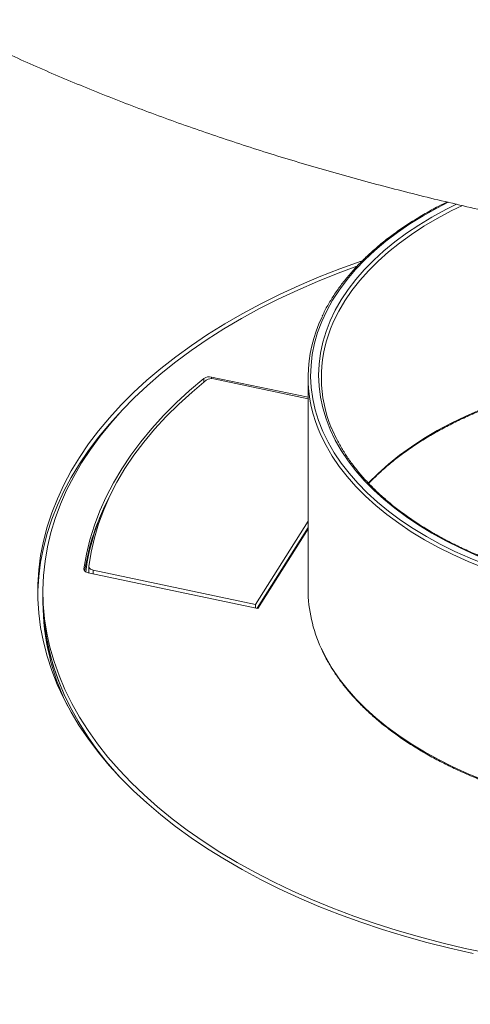
# Model space of a CAD drawing. Units: inches. Extents: x 44 to 289, y -43 to 254.
# Drawn here: x 88 to 96, y 123 to 142 of the extents above; entities that cross this region are included whole.
import ezdxf

# ---------------------------------------------------------------- set-up
doc = ezdxf.new("R2010")
doc.units = ezdxf.units.IN
doc.header["$MEASUREMENT"] = 0

# ---------------------------------------------------------------- blocks, each defined once
blk = doc.blocks.new('block 629')
at = {"color": 7, "lineweight": 9, "true_color": 0xffffff}
blk.add_open_spline([(95.707, 138.443), (95.652, 138.415), (95.597, 138.388), (95.542, 138.36), (95.457, 138.316), (95.374, 138.27), (95.293, 138.223), (95.211, 138.176), (95.132, 138.127), (95.054, 138.078), (94.976, 138.029), (94.901, 137.979), (94.827, 137.928), (94.754, 137.877), (94.682, 137.825), (94.612, 137.772), (94.543, 137.719), (94.475, 137.665), (94.41, 137.61), (94.345, 137.555), (94.282, 137.499), (94.221, 137.442), (94.16, 137.386), (94.101, 137.328), (94.045, 137.27), (93.989, 137.212), (93.935, 137.153), (93.883, 137.093), (93.831, 137.034), (93.782, 136.974), (93.735, 136.913), (93.688, 136.852), (93.644, 136.79), (93.602, 136.728), (93.56, 136.666), (93.521, 136.603), (93.483, 136.54), (93.446, 136.477), (93.41, 136.413), (93.38, 136.349), (93.371, 136.33), (93.363, 136.311), (93.354, 136.292)], degree=3, knots=[0, 0, 0, 0, 1, 1, 1, 2, 2, 2, 3, 3, 3, 4, 4, 4, 5, 5, 5, 6, 6, 6, 7, 7, 7, 8, 8, 8, 9, 9, 9, 10, 10, 10, 11, 11, 11, 12, 12, 12, 13, 13, 13, 14, 14, 14, 14], dxfattribs=at)
blk = doc.blocks.new('block 630')
at = {"color": 7, "lineweight": 9, "true_color": 0xffffff}
blk.add_lwpolyline([(93.084, 135.137), (93.084, 131.136)], dxfattribs=at)
blk = doc.blocks.new('block 632')
at = {"color": 7, "lineweight": 9, "true_color": 0xffffff}
blk.add_open_spline([(107.644, 134.197), (107.633, 134.169), (107.622, 134.14), (107.61, 134.112), (107.583, 134.049), (107.552, 133.987), (107.519, 133.925), (107.486, 133.863), (107.451, 133.802), (107.413, 133.741), (107.375, 133.68), (107.335, 133.619), (107.292, 133.559), (107.249, 133.5), (107.204, 133.44), (107.157, 133.382), (107.109, 133.323), (107.059, 133.265), (107.007, 133.208), (106.955, 133.151), (106.9, 133.094), (106.843, 133.038), (106.787, 132.982), (106.727, 132.927), (106.666, 132.873), (106.605, 132.819), (106.541, 132.765), (106.476, 132.713), (106.41, 132.66), (106.342, 132.608), (106.272, 132.558), (106.203, 132.507), (106.131, 132.457), (106.057, 132.408), (105.983, 132.359), (105.907, 132.311), (105.829, 132.264), (105.752, 132.218), (105.672, 132.172), (105.59, 132.127), (105.509, 132.082), (105.425, 132.039), (105.34, 131.996), (105.255, 131.954), (105.168, 131.912), (105.08, 131.872), (104.992, 131.832), (104.902, 131.793), (104.81, 131.755), (104.718, 131.717), (104.625, 131.681), (104.531, 131.645), (104.436, 131.61), (104.34, 131.576), (104.243, 131.543), (104.145, 131.51), (104.047, 131.479), (103.947, 131.449), (103.847, 131.419), (103.746, 131.39), (103.643, 131.363), (103.541, 131.335), (103.438, 131.309), (103.334, 131.285), (103.229, 131.26), (103.124, 131.237), (103.018, 131.215), (102.911, 131.193), (102.804, 131.173), (102.696, 131.154), (102.588, 131.135), (102.48, 131.118), (102.37, 131.102), (102.261, 131.086), (102.151, 131.071), (102.041, 131.058), (101.93, 131.045), (101.819, 131.034), (101.707, 131.024), (101.596, 131.013), (101.484, 131.005), (101.372, 130.998), (101.26, 130.991), (101.147, 130.985), (101.035, 130.981), (100.922, 130.977), (100.81, 130.975), (100.697, 130.974), (100.584, 130.973), (100.471, 130.973), (100.358, 130.975), (100.246, 130.977), (100.133, 130.981), (100.02, 130.986), (99.908, 130.991), (99.796, 130.997), (99.684, 131.005), (99.572, 131.014), (99.46, 131.023), (99.349, 131.034), (99.238, 131.045), (99.127, 131.058), (99.017, 131.072), (98.907, 131.086), (98.797, 131.101), (98.688, 131.118), (98.58, 131.135), (98.471, 131.154), (98.364, 131.174), (98.257, 131.194), (98.15, 131.215), (98.044, 131.238), (97.939, 131.26), (97.834, 131.284), (97.73, 131.31), (97.627, 131.336), (97.524, 131.363), (97.422, 131.391), (97.321, 131.419), (97.221, 131.449), (97.122, 131.48), (97.023, 131.511), (96.925, 131.543), (96.828, 131.577), (96.732, 131.61), (96.637, 131.645), (96.543, 131.681), (96.45, 131.718), (96.357, 131.755), (96.267, 131.794), (96.176, 131.832), (96.087, 131.872), (96, 131.913), (95.913, 131.954), (95.827, 131.996), (95.743, 132.039), (95.664, 132.08), (95.586, 132.122), (95.51, 132.165), (95.489, 132.177), (95.468, 132.189), (95.447, 132.201)], degree=3, knots=[0, 0, 0, 0, 1, 1, 1, 2, 2, 2, 3, 3, 3, 4, 4, 4, 5, 5, 5, 6, 6, 6, 7, 7, 7, 8, 8, 8, 9, 9, 9, 10, 10, 10, 11, 11, 11, 12, 12, 12, 13, 13, 13, 14, 14, 14, 15, 15, 15, 16, 16, 16, 17, 17, 17, 18, 18, 18, 19, 19, 19, 20, 20, 20, 21, 21, 21, 22, 22, 22, 23, 23, 23, 24, 24, 24, 25, 25, 25, 26, 26, 26, 27, 27, 27, 28, 28, 28, 29, 29, 29, 30, 30, 30, 31, 31, 31, 32, 32, 32, 33, 33, 33, 34, 34, 34, 35, 35, 35, 36, 36, 36, 37, 37, 37, 38, 38, 38, 39, 39, 39, 40, 40, 40, 41, 41, 41, 42, 42, 42, 43, 43, 43, 44, 44, 44, 45, 45, 45, 46, 46, 46, 47, 47, 47, 47], dxfattribs=at)
blk = doc.blocks.new('block 633')
at = {"color": 7, "lineweight": 9, "true_color": 0xffffff}
blk.add_open_spline([(95.447, 132.201), (95.406, 132.225), (95.364, 132.249), (95.324, 132.274), (95.246, 132.321), (95.17, 132.369), (95.097, 132.418), (95.023, 132.467), (94.952, 132.517), (94.882, 132.568), (94.812, 132.619), (94.745, 132.671), (94.68, 132.723), (94.614, 132.776), (94.551, 132.829), (94.49, 132.884), (94.429, 132.938), (94.371, 132.993), (94.314, 133.049), (94.258, 133.105), (94.203, 133.162), (94.152, 133.219), (94.1, 133.276), (94.05, 133.334), (94.003, 133.393), (93.956, 133.452), (93.911, 133.511), (93.869, 133.571), (93.826, 133.63), (93.786, 133.691), (93.749, 133.752), (93.711, 133.813), (93.677, 133.874), (93.644, 133.936), (93.611, 133.997), (93.58, 134.06), (93.554, 134.122), (93.545, 134.143), (93.537, 134.165), (93.528, 134.186)], degree=3, knots=[0, 0, 0, 0, 1, 1, 1, 2, 2, 2, 3, 3, 3, 4, 4, 4, 5, 5, 5, 6, 6, 6, 7, 7, 7, 8, 8, 8, 9, 9, 9, 10, 10, 10, 11, 11, 11, 12, 12, 12, 13, 13, 13, 13], dxfattribs=at)
blk = doc.blocks.new('block 634')
at = {"color": 7, "lineweight": 9, "true_color": 0xffffff}
blk.add_open_spline([(93.337, 130.017), (93.343, 130.004), (93.349, 129.99), (93.355, 129.977), (93.383, 129.912), (93.418, 129.848), (93.454, 129.785), (93.49, 129.722), (93.528, 129.659), (93.568, 129.597), (93.609, 129.534), (93.652, 129.472), (93.697, 129.411), (93.743, 129.35), (93.791, 129.289), (93.841, 129.229), (93.891, 129.169), (93.944, 129.11), (93.999, 129.052), (94.054, 128.993), (94.111, 128.935), (94.171, 128.878), (94.231, 128.821), (94.292, 128.765), (94.356, 128.71), (94.42, 128.654), (94.487, 128.6), (94.555, 128.546), (94.623, 128.493), (94.694, 128.44), (94.766, 128.388), (94.839, 128.337), (94.913, 128.286), (94.99, 128.236), (95.066, 128.187), (95.145, 128.138), (95.225, 128.091), (95.247, 128.078), (95.269, 128.065), (95.291, 128.052)], degree=3, knots=[0, 0, 0, 0, 1, 1, 1, 2, 2, 2, 3, 3, 3, 4, 4, 4, 5, 5, 5, 6, 6, 6, 7, 7, 7, 8, 8, 8, 9, 9, 9, 10, 10, 10, 11, 11, 11, 12, 12, 12, 13, 13, 13, 13], dxfattribs=at)
blk = doc.blocks.new('block 635')
at = {"color": 7, "lineweight": 9, "true_color": 0xffffff}
blk.add_open_spline([(95.291, 128.052), (95.334, 128.027), (95.378, 128.003), (95.421, 127.979), (95.504, 127.933), (95.59, 127.888), (95.677, 127.845), (95.763, 127.801), (95.852, 127.759), (95.942, 127.717), (96.032, 127.676), (96.124, 127.636), (96.218, 127.598), (96.311, 127.559), (96.406, 127.521), (96.502, 127.485), (96.598, 127.449), (96.696, 127.414), (96.795, 127.381), (96.894, 127.347), (96.995, 127.315), (97.096, 127.284), (97.198, 127.253), (97.301, 127.223), (97.405, 127.195), (97.508, 127.167), (97.614, 127.14), (97.72, 127.115), (97.826, 127.089), (97.933, 127.065), (98.041, 127.043), (98.149, 127.02), (98.257, 126.999), (98.367, 126.98), (98.477, 126.96), (98.587, 126.942), (98.698, 126.925), (98.809, 126.908), (98.921, 126.893), (99.033, 126.879), (99.145, 126.866), (99.258, 126.853), (99.371, 126.843), (99.485, 126.832), (99.598, 126.823), (99.712, 126.815), (99.826, 126.807), (99.94, 126.801), (100.055, 126.796), (100.169, 126.792), (100.284, 126.788), (100.399, 126.787), (100.513, 126.785), (100.628, 126.785), (100.743, 126.786), (100.857, 126.788), (100.972, 126.791), (101.086, 126.795), (101.201, 126.8), (101.315, 126.806), (101.429, 126.813), (101.543, 126.821), (101.657, 126.83), (101.77, 126.84), (101.883, 126.851), (101.996, 126.863), (102.109, 126.876), (102.221, 126.89), (102.333, 126.905), (102.444, 126.921), (102.555, 126.937), (102.666, 126.956), (102.775, 126.975), (102.885, 126.994), (102.994, 127.015), (103.102, 127.037), (103.21, 127.06), (103.317, 127.084), (103.423, 127.109), (103.53, 127.134), (103.635, 127.16), (103.739, 127.188), (103.843, 127.216), (103.946, 127.246), (104.048, 127.276), (104.15, 127.307), (104.25, 127.339), (104.35, 127.372), (104.449, 127.406), (104.547, 127.44), (104.643, 127.476), (104.74, 127.512), (104.835, 127.55), (104.928, 127.588), (105.022, 127.627), (105.114, 127.667), (105.205, 127.708), (105.295, 127.749), (105.384, 127.791), (105.471, 127.834), (105.558, 127.877), (105.644, 127.922), (105.727, 127.968), (105.811, 128.013), (105.893, 128.06), (105.973, 128.108), (106.052, 128.156), (106.13, 128.205), (106.206, 128.255), (106.283, 128.304), (106.357, 128.355), (106.429, 128.407), (106.501, 128.459), (106.571, 128.512), (106.638, 128.566), (106.706, 128.62), (106.772, 128.674), (106.836, 128.73), (106.899, 128.786), (106.96, 128.842), (107.019, 128.899), (107.079, 128.957), (107.135, 129.015), (107.19, 129.073), (107.244, 129.132), (107.296, 129.192), (107.346, 129.252), (107.396, 129.312), (107.443, 129.373), (107.488, 129.434), (107.533, 129.496), (107.576, 129.558), (107.616, 129.621), (107.656, 129.683), (107.693, 129.746), (107.728, 129.81), (107.764, 129.873), (107.798, 129.937), (107.826, 130.002), (107.827, 130.006), (107.829, 130.009), (107.83, 130.012)], degree=3, knots=[0, 0, 0, 0, 1, 1, 1, 2, 2, 2, 3, 3, 3, 4, 4, 4, 5, 5, 5, 6, 6, 6, 7, 7, 7, 8, 8, 8, 9, 9, 9, 10, 10, 10, 11, 11, 11, 12, 12, 12, 13, 13, 13, 14, 14, 14, 15, 15, 15, 16, 16, 16, 17, 17, 17, 18, 18, 18, 19, 19, 19, 20, 20, 20, 21, 21, 21, 22, 22, 22, 23, 23, 23, 24, 24, 24, 25, 25, 25, 26, 26, 26, 27, 27, 27, 28, 28, 28, 29, 29, 29, 30, 30, 30, 31, 31, 31, 32, 32, 32, 33, 33, 33, 34, 34, 34, 35, 35, 35, 36, 36, 36, 37, 37, 37, 38, 38, 38, 39, 39, 39, 40, 40, 40, 41, 41, 41, 42, 42, 42, 43, 43, 43, 44, 44, 44, 45, 45, 45, 46, 46, 46, 47, 47, 47, 47], dxfattribs=at)
blk = doc.blocks.new('block 636')
at = {"color": 7, "lineweight": 9, "true_color": 0xffffff}
blk.add_open_spline([(94.229, 133.138), (94.282, 133.191), (94.334, 133.244), (94.389, 133.296), (94.447, 133.352), (94.508, 133.406), (94.571, 133.46), (94.634, 133.513), (94.699, 133.566), (94.766, 133.618), (94.833, 133.67), (94.902, 133.721), (94.974, 133.771), (95.045, 133.821), (95.118, 133.871), (95.194, 133.919), (95.269, 133.967), (95.346, 134.014), (95.426, 134.06), (95.505, 134.106), (95.586, 134.151), (95.669, 134.195), (95.751, 134.239), (95.836, 134.282), (95.922, 134.324), (96.009, 134.365), (96.097, 134.406), (96.186, 134.445), (96.276, 134.484), (96.367, 134.523), (96.46, 134.56), (96.552, 134.596), (96.647, 134.632), (96.742, 134.667), (96.838, 134.701), (96.935, 134.734), (97.033, 134.766), (97.132, 134.797), (97.231, 134.828), (97.332, 134.857), (97.433, 134.886), (97.535, 134.914), (97.638, 134.94), (97.741, 134.967), (97.845, 134.992), (97.95, 135.015), (98.055, 135.039), (98.161, 135.061), (98.268, 135.082), (98.375, 135.103), (98.483, 135.122), (98.591, 135.14), (98.7, 135.157), (98.809, 135.174), (98.919, 135.189), (99.028, 135.204), (99.139, 135.217), (99.25, 135.229), (99.361, 135.241), (99.472, 135.252), (99.584, 135.26), (99.695, 135.269), (99.807, 135.277), (99.92, 135.283), (100.032, 135.289), (100.145, 135.293), (100.257, 135.296), (100.37, 135.299), (100.483, 135.301), (100.596, 135.3), (100.709, 135.3), (100.821, 135.299), (100.934, 135.296), (101.047, 135.293), (101.159, 135.288), (101.272, 135.282), (101.384, 135.275), (101.496, 135.268), (101.608, 135.259), (101.719, 135.249), (101.831, 135.239), (101.941, 135.227), (102.052, 135.214), (102.163, 135.201), (102.272, 135.186), (102.382, 135.171), (102.491, 135.154), (102.599, 135.136), (102.708, 135.118), (102.815, 135.098), (102.922, 135.078), (103.029, 135.057), (103.135, 135.034), (103.24, 135.011), (103.345, 134.987), (103.449, 134.961), (103.552, 134.935), (103.655, 134.908), (103.756, 134.88), (103.857, 134.851), (103.958, 134.822), (104.057, 134.791), (104.155, 134.759), (104.253, 134.727), (104.35, 134.694), (104.446, 134.659), (104.541, 134.625), (104.635, 134.589), (104.728, 134.552), (104.82, 134.515), (104.911, 134.477), (105, 134.437), (105.09, 134.398), (105.178, 134.357), (105.264, 134.315), (105.35, 134.273), (105.434, 134.23), (105.517, 134.186), (105.599, 134.142), (105.68, 134.097), (105.759, 134.051), (105.838, 134.005), (105.915, 133.957), (105.99, 133.909), (106.065, 133.861), (106.138, 133.811), (106.209, 133.761), (106.28, 133.711), (106.349, 133.66), (106.416, 133.608), (106.483, 133.556), (106.548, 133.503), (106.61, 133.449), (106.673, 133.395), (106.734, 133.341), (106.791, 133.285), (106.842, 133.237), (106.891, 133.187), (106.939, 133.137)], degree=3, knots=[0, 0, 0, 0, 1, 1, 1, 2, 2, 2, 3, 3, 3, 4, 4, 4, 5, 5, 5, 6, 6, 6, 7, 7, 7, 8, 8, 8, 9, 9, 9, 10, 10, 10, 11, 11, 11, 12, 12, 12, 13, 13, 13, 14, 14, 14, 15, 15, 15, 16, 16, 16, 17, 17, 17, 18, 18, 18, 19, 19, 19, 20, 20, 20, 21, 21, 21, 22, 22, 22, 23, 23, 23, 24, 24, 24, 25, 25, 25, 26, 26, 26, 27, 27, 27, 28, 28, 28, 29, 29, 29, 30, 30, 30, 31, 31, 31, 32, 32, 32, 33, 33, 33, 34, 34, 34, 35, 35, 35, 36, 36, 36, 37, 37, 37, 38, 38, 38, 39, 39, 39, 40, 40, 40, 41, 41, 41, 42, 42, 42, 43, 43, 43, 44, 44, 44, 45, 45, 45, 46, 46, 46, 46], dxfattribs=at)
blk = doc.blocks.new('block 640')
at = {"color": 7, "lineweight": 9, "true_color": 0xffffff}
blk.add_lwpolyline([(88.084, 130.973), (88.084, 130.891)], dxfattribs=at)
blk = doc.blocks.new('block 644')
at = {"color": 7, "lineweight": 9, "true_color": 0xffffff}
blk.add_lwpolyline([(88.084, 131.095), (88.084, 130.973)], dxfattribs=at)
blk = doc.blocks.new('block 646')
at = {"color": 7, "lineweight": 9, "true_color": 0xffffff}
blk.add_lwpolyline([(88.952, 131.568), (88.952, 131.451)], dxfattribs=at)
blk = doc.blocks.new('block 783')
at = {"color": 7, "lineweight": 9, "true_color": 0xffffff}
blk.add_open_spline([(77.395, 128.191), (82.961, 115.384), (97.855, 109.514), (110.662, 115.08), (112.819, 116.017), (114.833, 117.25), (116.649, 118.744)], degree=3, knots=[0, 0, 0, 0, 1, 1, 1, 2, 2, 2, 2], dxfattribs=at)
blk = doc.blocks.new('block 785')
at = {"color": 7, "lineweight": 9, "true_color": 0xffffff}
blk.add_open_spline([(93.35, 136.279), (93.004, 135.571), (92.998, 134.746), (93.332, 134.034)], degree=3, dxfattribs=at)
blk = doc.blocks.new('block 788')
at = {"color": 7, "lineweight": 9, "true_color": 0xffffff}
blk.add_open_spline([(93.084, 131.136), (93.087, 130.754), (93.172, 130.377), (93.333, 130.031)], degree=3, dxfattribs=at)
blk = doc.blocks.new('block 790')
at = {"color": 7, "lineweight": 9, "true_color": 0xffffff}
blk.add_open_spline([(93.51, 136.052), (93.271, 135.447), (93.278, 134.773), (93.529, 134.173)], degree=3, dxfattribs=at)
blk = doc.blocks.new('block 1310')
at = {"color": 7, "lineweight": 9, "true_color": 0xffffff}
blk.add_open_spline([(89.35, 132.911), (89.114, 132.462), (88.959, 131.975), (88.891, 131.472)], degree=3, dxfattribs=at)
blk = doc.blocks.new('block 1312')
at = {"color": 7, "lineweight": 9, "true_color": 0xffffff}
blk.add_lwpolyline([(88.084, 130.973), (88.089, 130.782), (88.11, 130.511), (88.149, 130.241), (88.205, 129.971), (88.279, 129.703), (88.371, 129.437), (88.48, 129.172), (88.605, 128.911), (88.748, 128.652), (88.908, 128.397), (89.084, 128.145), (89.276, 127.897), (89.485, 127.654), (89.516, 127.619)], dxfattribs=at)
blk = doc.blocks.new('block 1314')
at = {"color": 7, "lineweight": 9, "true_color": 0xffffff}
blk.add_open_spline([(88.084, 130.891), (88.089, 130.216), (88.247, 129.55), (88.548, 128.945)], degree=3, dxfattribs=at)
blk = doc.blocks.new('block 1351')
at = {"color": 7, "lineweight": 9, "true_color": 0xffffff}
blk.add_lwpolyline([(92.833, 131.906), (92.843, 131.898)], dxfattribs=at)
blk = doc.blocks.new('block 1352')
at = {"color": 7, "lineweight": 9, "true_color": 0xffffff}
blk.add_lwpolyline([(92.833, 131.907), (92.833, 131.906)], dxfattribs=at)
blk = doc.blocks.new('block 1353')
at = {"color": 7, "lineweight": 9, "true_color": 0xffffff}
blk.add_lwpolyline([(92.417, 131.222), (92.407, 131.231)], dxfattribs=at)
blk = doc.blocks.new('block 1354')
at = {"color": 7, "lineweight": 9, "true_color": 0xffffff}
blk.add_lwpolyline([(92.4, 131.195), (92.39, 131.204)], dxfattribs=at)
blk = doc.blocks.new('block 1355')
at = {"color": 7, "lineweight": 9, "true_color": 0xffffff}
blk.add_open_spline([(92.584, 131.512), (92.585, 131.511), (92.595, 131.504), (92.595, 131.504)], degree=3, dxfattribs=at)
blk = doc.blocks.new('block 1356')
at = {"color": 7, "lineweight": 9, "true_color": 0xffffff}
blk.add_open_spline([(92.701, 131.673), (92.701, 131.673), (92.684, 131.671), (92.684, 131.671)], degree=3, dxfattribs=at)
blk = doc.blocks.new('block 1357')
at = {"color": 7, "lineweight": 9, "true_color": 0xffffff}
blk.add_lwpolyline([(92.628, 131.556), (92.624, 131.573), (92.624, 131.575)], dxfattribs=at)
blk = doc.blocks.new('block 1358')
at = {"color": 7, "lineweight": 9, "true_color": 0xffffff}
blk.add_lwpolyline([(92.645, 131.608), (92.653, 131.613), (92.668, 131.621)], dxfattribs=at)
blk = doc.blocks.new('block 1359')
at = {"color": 7, "lineweight": 9, "true_color": 0xffffff}
blk.add_lwpolyline([(92.539, 131.416), (92.528, 131.425)], dxfattribs=at)
blk = doc.blocks.new('block 1360')
at = {"color": 7, "lineweight": 9, "true_color": 0xffffff}
blk.add_lwpolyline([(92.582, 131.508), (92.6, 131.501)], dxfattribs=at)
blk = doc.blocks.new('block 1361')
at = {"color": 7, "lineweight": 9, "true_color": 0xffffff}
blk.add_lwpolyline([(92.7, 131.671), (92.678, 131.67)], dxfattribs=at)
blk = doc.blocks.new('block 1368')
at = {"color": 7, "lineweight": 9, "true_color": 0xffffff}
blk.add_lwpolyline([(91.745, 125.993), (92.084, 125.805), (92.435, 125.624), (92.797, 125.451), (93.171, 125.286), (93.554, 125.129), (93.948, 124.98), (94.351, 124.84), (94.763, 124.71), (95.184, 124.588), (95.611, 124.475), (96.046, 124.372), (96.487, 124.278)], dxfattribs=at)
blk = doc.blocks.new('block 1369')
at = {"color": 7, "lineweight": 9, "true_color": 0xffffff}
blk.add_lwpolyline([(94.006, 137.231), (93.652, 137.1), (93.265, 136.945), (92.89, 136.782), (92.524, 136.611), (92.171, 136.432), (91.829, 136.246), (91.499, 136.052), (91.183, 135.851), (90.88, 135.644), (90.59, 135.43), (90.315, 135.21), (90.054, 134.984), (89.808, 134.752), (89.578, 134.516), (89.363, 134.274), (89.163, 134.028), (88.98, 133.778), (88.814, 133.524), (88.664, 133.267), (88.531, 133.007), (88.415, 132.744), (88.316, 132.478), (88.235, 132.211), (88.171, 131.942), (88.124, 131.672), (88.095, 131.401), (88.084, 131.129), (88.091, 130.858), (88.115, 130.587), (88.157, 130.316), (88.217, 130.047), (88.294, 129.779), (88.388, 129.513), (88.5, 129.25), (88.629, 128.989), (88.775, 128.73), (88.937, 128.476), (89.116, 128.225), (89.311, 127.978), (89.522, 127.735), (89.749, 127.497), (89.991, 127.264), (90.248, 127.037), (90.52, 126.816), (90.806, 126.6), (91.106, 126.391), (91.419, 126.188), (91.745, 125.993)], dxfattribs=at)
blk = doc.blocks.new('block 1373')
at = {"color": 7, "lineweight": 9, "true_color": 0xffffff}
blk.add_lwpolyline([(93.084, 134.76), (91.265, 135.142)], dxfattribs=at)
blk = doc.blocks.new('block 1374')
at = {"color": 7, "lineweight": 9, "true_color": 0xffffff}
blk.add_open_spline([(91.265, 135.142), (91.215, 135.154), (91.163, 135.145), (91.12, 135.116)], degree=3, dxfattribs=at)
blk = doc.blocks.new('block 1375')
at = {"color": 7, "lineweight": 9, "true_color": 0xffffff}
blk.add_lwpolyline([(91.12, 135.116), (90.851, 134.888), (90.597, 134.654), (90.359, 134.415), (90.137, 134.17), (89.931, 133.921), (89.742, 133.667), (89.57, 133.41), (89.415, 133.148), (89.277, 132.884), (89.158, 132.617), (89.055, 132.347), (88.971, 132.075), (88.905, 131.802), (88.857, 131.527)], dxfattribs=at)
blk = doc.blocks.new('block 1376')
at = {"color": 7, "lineweight": 9, "true_color": 0xffffff}
blk.add_lwpolyline([(88.939, 131.453), (88.921, 131.458), (88.904, 131.465), (88.889, 131.473), (88.877, 131.482), (88.867, 131.493), (88.861, 131.504), (88.857, 131.515), (88.857, 131.527)], dxfattribs=at)
blk = doc.blocks.new('block 1377')
at = {"color": 7, "lineweight": 9, "true_color": 0xffffff}
blk.add_lwpolyline([(88.939, 131.453), (92.139, 130.781)], dxfattribs=at)
blk = doc.blocks.new('block 1378')
at = {"color": 7, "lineweight": 9, "true_color": 0xffffff}
blk.add_lwpolyline([(92.139, 130.781), (93.084, 132.281)], dxfattribs=at)
blk = doc.blocks.new('block 1380')
at = {"color": 7, "lineweight": 9, "true_color": 0xffffff}
blk.add_lwpolyline([(88.084, 130.973), (88.091, 130.736), (88.115, 130.464), (88.157, 130.194), (88.217, 129.925), (88.294, 129.657), (88.388, 129.391), (88.5, 129.127), (88.629, 128.866), (88.775, 128.608), (88.937, 128.353), (89.116, 128.102), (89.311, 127.855), (89.516, 127.619)], dxfattribs=at)
blk = doc.blocks.new('block 1392')
at = {"color": 7, "lineweight": 9, "true_color": 0xffffff}
blk.add_open_spline([(89.323, 132.853), (89.102, 132.425), (88.949, 131.965), (88.87, 131.489)], degree=3, dxfattribs=at)
blk = doc.blocks.new('block 1408')
at = {"color": 7, "lineweight": 9, "true_color": 0xffffff}
blk.add_open_spline([(91.308, 135.108), (91.259, 135.119), (91.207, 135.11), (91.165, 135.082)], degree=3, dxfattribs=at)
blk = doc.blocks.new('block 1409')
at = {"color": 7, "lineweight": 9, "true_color": 0xffffff}
blk.add_lwpolyline([(93.084, 134.734), (91.308, 135.108)], dxfattribs=at)
blk = doc.blocks.new('block 1410')
at = {"color": 7, "lineweight": 9, "true_color": 0xffffff}
blk.add_lwpolyline([(92.094, 130.857), (93.084, 132.428)], dxfattribs=at)
blk = doc.blocks.new('block 1411')
at = {"color": 7, "lineweight": 9, "true_color": 0xffffff}
blk.add_lwpolyline([(89.034, 131.5), (92.094, 130.857)], dxfattribs=at)
blk = doc.blocks.new('block 1412')
at = {"color": 7, "lineweight": 9, "true_color": 0xffffff}
blk.add_lwpolyline([(88.952, 131.573), (88.952, 131.561), (88.956, 131.55), (88.963, 131.539), (88.972, 131.529), (88.984, 131.519), (88.999, 131.511), (89.016, 131.505), (89.034, 131.5)], dxfattribs=at)
blk = doc.blocks.new('block 1413')
at = {"color": 7, "lineweight": 9, "true_color": 0xffffff}
blk.add_lwpolyline([(91.165, 135.082), (90.897, 134.86), (90.645, 134.633), (90.409, 134.399), (90.189, 134.161), (89.986, 133.917), (89.8, 133.669), (89.631, 133.417), (89.48, 133.162), (89.346, 132.903), (89.231, 132.641), (89.133, 132.376), (89.055, 132.11), (88.994, 131.842), (88.952, 131.573)], dxfattribs=at)
blk = doc.blocks.new('block 1414')
at = {"color": 7, "lineweight": 9, "true_color": 0xffffff}
blk.add_lwpolyline([(92.094, 130.791), (92.094, 130.857)], dxfattribs=at)
blk = doc.blocks.new('block 1415')
at = {"color": 7, "lineweight": 9, "true_color": 0xffffff}
blk.add_lwpolyline([(92.125, 130.784), (93.084, 132.305)], dxfattribs=at)
blk = doc.blocks.new('block 1879')
at = {"color": 7, "lineweight": 9, "true_color": 0xffffff}
blk.add_open_spline([(78.124, 152.528), (78.104, 152.473), (78.084, 152.417), (78.066, 152.361), (78.015, 152.2), (77.98, 152.036), (77.953, 151.87), (77.925, 151.704), (77.903, 151.538), (77.891, 151.37), (77.879, 151.201), (77.876, 151.032), (77.882, 150.861), (77.889, 150.69), (77.903, 150.518), (77.927, 150.346), (77.951, 150.173), (77.983, 149.999), (78.025, 149.824), (78.066, 149.649), (78.117, 149.474), (78.176, 149.298), (78.235, 149.122), (78.303, 148.945), (78.38, 148.768), (78.458, 148.591), (78.544, 148.414), (78.638, 148.236), (78.733, 148.059), (78.837, 147.881), (78.949, 147.703), (79.061, 147.525), (79.182, 147.348), (79.312, 147.17), (79.442, 146.993), (79.58, 146.815), (79.727, 146.639), (79.874, 146.462), (80.029, 146.285), (80.193, 146.11), (80.357, 145.934), (80.529, 145.759), (80.709, 145.584), (80.889, 145.41), (81.078, 145.237), (81.274, 145.065), (81.471, 144.892), (81.675, 144.721), (81.887, 144.552), (82.1, 144.382), (82.32, 144.214), (82.547, 144.047), (82.774, 143.88), (83.009, 143.715), (83.251, 143.551), (83.493, 143.388), (83.743, 143.226), (83.999, 143.066), (84.255, 142.906), (84.518, 142.749), (84.788, 142.593), (85.057, 142.437), (85.333, 142.284), (85.616, 142.133), (85.898, 141.982), (86.186, 141.833), (86.481, 141.687), (86.775, 141.541), (87.075, 141.397), (87.381, 141.256), (87.686, 141.116), (87.997, 140.977), (88.313, 140.842), (88.629, 140.707), (88.95, 140.575), (89.275, 140.446), (89.601, 140.317), (89.931, 140.191), (90.265, 140.068), (90.599, 139.945), (90.938, 139.825), (91.28, 139.709), (91.622, 139.593), (91.968, 139.48), (92.317, 139.37), (92.666, 139.261), (93.018, 139.155), (93.373, 139.053), (93.728, 138.951), (94.086, 138.852), (94.447, 138.757), (94.807, 138.661), (95.17, 138.57), (95.534, 138.482), (95.899, 138.395), (96.265, 138.311), (96.634, 138.231), (97.002, 138.151), (97.371, 138.075), (97.742, 138.003), (98.113, 137.931), (98.484, 137.862), (98.857, 137.798), (99.229, 137.734), (99.602, 137.673), (99.975, 137.617), (100.349, 137.561), (100.722, 137.509), (101.095, 137.461), (101.469, 137.412), (101.842, 137.368), (102.214, 137.328), (102.587, 137.288), (102.959, 137.252), (103.33, 137.22), (103.7, 137.188), (104.07, 137.16), (104.439, 137.137), (104.808, 137.113), (105.175, 137.094), (105.54, 137.078), (105.906, 137.063), (106.269, 137.051), (106.631, 137.044), (106.993, 137.037), (107.352, 137.033), (107.709, 137.034), (108.066, 137.035), (108.421, 137.04), (108.773, 137.049), (109.125, 137.058), (109.474, 137.071), (109.819, 137.089), (110.215, 137.108), (110.606, 137.133), (110.993, 137.164), (111.379, 137.194), (111.761, 137.229), (112.138, 137.27), (112.515, 137.311), (112.887, 137.357), (113.254, 137.408), (113.62, 137.459), (113.981, 137.515), (114.336, 137.577), (114.691, 137.638), (115.04, 137.705), (115.382, 137.776), (115.724, 137.848), (116.06, 137.924), (116.389, 138.006), (116.718, 138.087), (117.041, 138.174), (117.355, 138.265), (117.631, 138.345), (117.901, 138.429), (118.165, 138.516), (118.429, 138.604), (118.687, 138.695), (118.938, 138.789), (119.191, 138.884), (119.436, 138.983), (119.675, 139.084), (119.915, 139.186), (120.148, 139.292), (120.373, 139.401), (120.599, 139.51), (120.818, 139.622), (121.03, 139.738), (121.243, 139.854), (121.448, 139.973), (121.645, 140.095), (121.843, 140.218), (122.034, 140.344), (122.216, 140.473), (122.399, 140.602), (122.574, 140.735), (122.741, 140.87), (122.909, 141.006), (123.068, 141.145), (123.219, 141.286), (123.371, 141.428), (123.514, 141.573), (123.648, 141.72), (123.783, 141.868), (123.909, 142.019), (124.026, 142.172), (124.143, 142.326), (124.252, 142.482), (124.351, 142.641), (124.451, 142.8), (124.542, 142.962), (124.623, 143.126), (124.705, 143.29), (124.777, 143.457), (124.839, 143.626), (124.902, 143.796), (124.955, 143.967), (124.998, 144.14), (125.042, 144.315), (125.075, 144.49), (125.099, 144.668), (125.123, 144.846), (125.136, 145.026), (125.14, 145.208), (125.143, 145.39), (125.137, 145.574), (125.12, 145.759), (125.102, 145.945), (125.073, 146.132), (125.038, 146.32), (125.002, 146.509), (124.959, 146.698), (124.892, 146.889), (124.881, 146.92), (124.87, 146.951), (124.858, 146.983)], degree=3, knots=[0, 0, 0, 0, 1, 1, 1, 2, 2, 2, 3, 3, 3, 4, 4, 4, 5, 5, 5, 6, 6, 6, 7, 7, 7, 8, 8, 8, 9, 9, 9, 10, 10, 10, 11, 11, 11, 12, 12, 12, 13, 13, 13, 14, 14, 14, 15, 15, 15, 16, 16, 16, 17, 17, 17, 18, 18, 18, 19, 19, 19, 20, 20, 20, 21, 21, 21, 22, 22, 22, 23, 23, 23, 24, 24, 24, 25, 25, 25, 26, 26, 26, 27, 27, 27, 28, 28, 28, 29, 29, 29, 30, 30, 30, 31, 31, 31, 32, 32, 32, 33, 33, 33, 34, 34, 34, 35, 35, 35, 36, 36, 36, 37, 37, 37, 38, 38, 38, 39, 39, 39, 40, 40, 40, 41, 41, 41, 42, 42, 42, 43, 43, 43, 44, 44, 44, 45, 45, 45, 46, 46, 46, 47, 47, 47, 48, 48, 48, 49, 49, 49, 50, 50, 50, 51, 51, 51, 52, 52, 52, 53, 53, 53, 54, 54, 54, 55, 55, 55, 56, 56, 56, 57, 57, 57, 58, 58, 58, 59, 59, 59, 60, 60, 60, 61, 61, 61, 62, 62, 62, 63, 63, 63, 64, 64, 64, 65, 65, 65, 66, 66, 66, 67, 67, 67, 68, 68, 68, 69, 69, 69, 70, 70, 70, 71, 71, 71, 72, 72, 72, 72], dxfattribs=at)
blk = doc.blocks.new('block 1901')
at = {"color": 7, "lineweight": 9, "true_color": 0xffffff}
blk.add_lwpolyline([(94.112, 137.336), (94.084, 137.327), (93.685, 137.182), (93.296, 137.029), (92.916, 136.867), (92.548, 136.698), (92.191, 136.52), (91.845, 136.335), (91.512, 136.143), (91.191, 135.944), (90.884, 135.738), (90.59, 135.525), (90.31, 135.306), (90.044, 135.081), (89.794, 134.851), (89.558, 134.616), (89.338, 134.375), (89.133, 134.13), (88.945, 133.881), (88.772, 133.628), (88.617, 133.371), (88.478, 133.111), (88.356, 132.848), (88.251, 132.583), (88.163, 132.316), (88.092, 132.047), (88.04, 131.776), (88.004, 131.505), (87.987, 131.233), (87.986, 130.961), (88.004, 130.69), (88.039, 130.418), (88.092, 130.148), (88.162, 129.879), (88.249, 129.612), (88.354, 129.346), (88.476, 129.084), (88.615, 128.824), (88.77, 128.567), (88.942, 128.314), (89.13, 128.064), (89.335, 127.819), (89.555, 127.579), (89.79, 127.343), (90.041, 127.113), (90.306, 126.888), (90.586, 126.669), (90.88, 126.456), (91.187, 126.25), (91.507, 126.051), (91.841, 125.858), (92.186, 125.673), (92.543, 125.496), (92.911, 125.326), (93.29, 125.164), (93.68, 125.011), (94.078, 124.866), (94.487, 124.73), (94.903, 124.603), (95.328, 124.485), (95.76, 124.376), (96.198, 124.277)], dxfattribs=at)
blk = doc.blocks.new('block 1902')
at = {"color": 7, "lineweight": 9, "true_color": 0xffffff}
blk.add_lwpolyline([(77.709, 130.973), (77.71, 130.864), (77.724, 130.499), (77.755, 130.134), (77.804, 129.769), (77.871, 129.406), (77.955, 129.044), (78.056, 128.683), (78.174, 128.324), (78.31, 127.967), (78.463, 127.612), (78.632, 127.26), (78.819, 126.911), (79.022, 126.564), (79.241, 126.222), (79.477, 125.882), (79.729, 125.547), (79.998, 125.216), (80.281, 124.889), (80.581, 124.567), (80.895, 124.25), (81.225, 123.938), (81.57, 123.632), (81.929, 123.331), (82.303, 123.035), (82.69, 122.746), (83.092, 122.464), (83.506, 122.187), (83.934, 121.918), (84.375, 121.655), (84.827, 121.4), (85.292, 121.152), (85.769, 120.911), (86.257, 120.678), (86.756, 120.453), (87.266, 120.237), (87.786, 120.028), (88.315, 119.828), (88.854, 119.636), (89.402, 119.453), (89.959, 119.279), (90.523, 119.113), (91.096, 118.957), (91.676, 118.81), (92.262, 118.673), (92.855, 118.544), (93.454, 118.426), (93.757, 118.369)], dxfattribs=at)
blk = doc.blocks.new('block 1904')
at = {"color": 7, "lineweight": 9, "true_color": 0xffffff}
blk.add_lwpolyline([(89.516, 134.449), (89.338, 134.253), (89.133, 134.007), (88.945, 133.758), (88.772, 133.505), (88.617, 133.248), (88.478, 132.988), (88.356, 132.726), (88.251, 132.46), (88.163, 132.193), (88.092, 131.924), (88.04, 131.654), (88.004, 131.383), (87.987, 131.111), (87.985, 131.034)], dxfattribs=at)
blk = doc.blocks.new('block 1914')
at = {"color": 8, "lineweight": 9, "true_color": 0x808080}
blk.add_lwpolyline([(95.316, 132.137), (95.579, 131.993), (95.854, 131.856), (96.14, 131.727), (96.436, 131.606), (96.742, 131.493), (97.057, 131.39), (97.381, 131.295), (97.712, 131.21), (98.051, 131.134), (98.395, 131.067), (98.744, 131.011), (99.097, 130.964), (99.455, 130.927), (99.815, 130.9), (100.176, 130.884), (100.539, 130.877), (100.902, 130.881), (101.264, 130.895), (101.624, 130.919), (101.982, 130.954), (102.337, 130.998), (102.687, 131.052), (103.033, 131.116), (103.372, 131.19), (103.705, 131.273), (104.031, 131.365), (104.348, 131.467), (104.657, 131.577), (104.956, 131.696), (105.244, 131.823), (105.522, 131.958), (105.788, 132.1), (106.041, 132.25), (106.282, 132.407), (106.509, 132.57), (106.721, 132.74), (106.92, 132.915), (107.103, 133.096), (107.271, 133.282), (107.423, 133.472), (107.559, 133.666), (107.678, 133.864), (107.781, 134.065), (107.866, 134.269), (107.934, 134.474), (107.984, 134.682), (108.018, 134.89), (108.033, 135.1), (108.031, 135.309), (108.011, 135.518), (107.973, 135.727), (107.918, 135.933), (107.846, 136.139), (107.756, 136.342), (107.65, 136.542), (107.526, 136.739), (107.387, 136.932), (107.289, 137.053)], dxfattribs=at)
blk = doc.blocks.new('block 1915')
at = {"color": 8, "lineweight": 9, "true_color": 0x808080}
blk.add_lwpolyline([(95.728, 138.44), (95.512, 138.328), (95.253, 138.182), (95.006, 138.029), (94.772, 137.868), (94.552, 137.702), (94.346, 137.529), (94.155, 137.351), (93.979, 137.168), (93.82, 136.98), (93.676, 136.788), (93.548, 136.591), (93.437, 136.392), (93.343, 136.19), (93.266, 135.985), (93.207, 135.778), (93.165, 135.57), (93.141, 135.361), (93.134, 135.152), (93.145, 134.943), (93.174, 134.734), (93.22, 134.526), (93.284, 134.32), (93.365, 134.116), (93.463, 133.914), (93.578, 133.715), (93.71, 133.52), (93.858, 133.329), (94.022, 133.142), (94.201, 132.96), (94.396, 132.783), (94.605, 132.612), (94.829, 132.447), (95.066, 132.289), (95.316, 132.137)], dxfattribs=at)
blk = doc.blocks.new('block 1916')
at = {"color": 8, "lineweight": 9, "true_color": 0x808080}
blk.add_lwpolyline([(95.281, 132.076), (95.031, 132.227), (94.794, 132.386), (94.57, 132.55), (94.361, 132.721), (94.166, 132.897), (93.986, 133.079), (93.821, 133.265), (93.673, 133.456), (93.54, 133.651), (93.424, 133.849), (93.332, 134.034)], dxfattribs=at)
blk = doc.blocks.new('block 1917')
at = {"color": 8, "lineweight": 9, "true_color": 0x808080}
blk.add_lwpolyline([(107.835, 134.03), (107.797, 133.949), (107.689, 133.75), (107.564, 133.553), (107.424, 133.36), (107.267, 133.172), (107.095, 132.988), (106.907, 132.809), (106.705, 132.635), (106.488, 132.467), (106.258, 132.306), (106.014, 132.151), (105.758, 132.003), (105.49, 131.862), (105.21, 131.729), (104.919, 131.604), (104.618, 131.487), (104.308, 131.379), (103.989, 131.279), (103.662, 131.189), (103.328, 131.108), (102.988, 131.036), (102.642, 130.974), (102.291, 130.921), (101.936, 130.878), (101.578, 130.846), (101.218, 130.823), (100.856, 130.81), (100.494, 130.808), (100.131, 130.816), (99.77, 130.833), (99.411, 130.861), (99.054, 130.899), (98.701, 130.946), (98.353, 131.004), (98.01, 131.071), (97.672, 131.147), (97.342, 131.233), (97.019, 131.328), (96.704, 131.432), (96.399, 131.545), (96.103, 131.666), (95.818, 131.795), (95.543, 131.931), (95.281, 132.076)], dxfattribs=at)
blk = doc.blocks.new('block 1918')
at = {"color": 8, "lineweight": 9, "true_color": 0x808080}
blk.add_lwpolyline([(95.281, 128.075), (95.543, 127.93), (95.818, 127.794), (96.103, 127.665), (96.399, 127.544), (96.704, 127.431), (97.019, 127.327), (97.342, 127.232), (97.672, 127.146), (98.01, 127.07), (98.353, 127.003), (98.701, 126.945), (99.054, 126.898), (99.411, 126.86), (99.77, 126.832), (100.131, 126.814), (100.494, 126.807), (100.856, 126.809), (101.218, 126.822), (101.578, 126.845), (101.936, 126.878), (102.291, 126.92), (102.642, 126.973), (102.988, 127.035), (103.328, 127.107), (103.662, 127.188), (103.989, 127.279), (104.308, 127.378), (104.618, 127.486), (104.919, 127.603), (105.21, 127.728), (105.49, 127.861), (105.758, 128.002), (106.014, 128.15), (106.258, 128.304), (106.488, 128.466), (106.705, 128.634), (106.907, 128.807), (107.095, 128.987), (107.267, 129.171), (107.424, 129.359), (107.564, 129.552), (107.689, 129.749), (107.797, 129.948), (107.833, 130.025)], dxfattribs=at)
blk = doc.blocks.new('block 1919')
at = {"color": 8, "lineweight": 9, "true_color": 0x808080}
blk.add_lwpolyline([(93.333, 130.031), (93.424, 129.848), (93.54, 129.65), (93.673, 129.455), (93.821, 129.264), (93.986, 129.078), (94.166, 128.896), (94.361, 128.72), (94.57, 128.549), (94.794, 128.385), (95.031, 128.226), (95.281, 128.075)], dxfattribs=at)
blk = doc.blocks.new('block 1920')
at = {"color": 8, "lineweight": 9, "true_color": 0x808080}
blk.add_lwpolyline([(95.422, 132.198), (95.175, 132.348), (94.941, 132.505), (94.721, 132.668), (94.514, 132.837), (94.323, 133.012), (94.146, 133.192), (93.985, 133.376), (93.84, 133.565), (93.711, 133.758), (93.599, 133.955), (93.503, 134.154), (93.424, 134.356), (93.363, 134.56), (93.319, 134.765), (93.293, 134.971), (93.284, 135.178), (93.293, 135.385), (93.319, 135.591), (93.363, 135.797), (93.424, 136), (93.503, 136.202), (93.599, 136.401), (93.711, 136.598), (93.84, 136.791), (93.985, 136.98), (94.146, 137.165), (94.323, 137.345), (94.514, 137.519), (94.721, 137.689), (94.941, 137.852), (95.175, 138.008), (95.422, 138.158), (95.682, 138.301), (95.885, 138.403)], dxfattribs=at)
blk = doc.blocks.new('block 1921')
at = {"color": 8, "lineweight": 9, "true_color": 0x808080}
blk.add_lwpolyline([(107.132, 137.042), (107.183, 136.98), (107.329, 136.791), (107.458, 136.598), (107.57, 136.401), (107.665, 136.202), (107.744, 136), (107.805, 135.797), (107.849, 135.591), (107.875, 135.385), (107.884, 135.178), (107.875, 134.971), (107.849, 134.765), (107.805, 134.56), (107.744, 134.356), (107.665, 134.154), (107.57, 133.955), (107.458, 133.758), (107.329, 133.565), (107.183, 133.376), (107.022, 133.192), (106.846, 133.012), (106.654, 132.837), (106.448, 132.668), (106.227, 132.505), (105.993, 132.348), (105.746, 132.198), (105.487, 132.056), (105.215, 131.92), (104.933, 131.793), (104.64, 131.674), (104.337, 131.564), (104.026, 131.462), (103.705, 131.369), (103.378, 131.285), (103.043, 131.21), (102.703, 131.145), (102.358, 131.09), (102.008, 131.045), (101.655, 131.01), (101.3, 130.984), (100.943, 130.969), (100.584, 130.964), (100.226, 130.969), (99.869, 130.984), (99.513, 131.01), (99.16, 131.045), (98.811, 131.09), (98.465, 131.145), (98.125, 131.21), (97.791, 131.285), (97.463, 131.369), (97.143, 131.462), (96.831, 131.564), (96.529, 131.674), (96.236, 131.793), (95.953, 131.92), (95.682, 132.056), (95.422, 132.198)], dxfattribs=at)
blk = doc.blocks.new('block 1923')
at = {"color": 8, "lineweight": 9, "true_color": 0x808080}
blk.add_lwpolyline([(95.995, 138.378), (95.784, 138.274), (95.521, 138.133), (95.271, 137.985), (95.034, 137.83), (94.81, 137.668), (94.6, 137.5), (94.405, 137.326), (94.225, 137.147), (94.061, 136.963), (93.912, 136.775), (93.78, 136.582), (93.665, 136.386), (93.566, 136.187), (93.51, 136.052)], dxfattribs=at)
blk = doc.blocks.new('block 1924')
at = {"color": 8, "lineweight": 9, "true_color": 0x808080}
blk.add_lwpolyline([(94.222, 133.143), (94.225, 133.146), (94.405, 133.325), (94.6, 133.499), (94.81, 133.667), (95.034, 133.829), (95.271, 133.984), (95.521, 134.132), (95.784, 134.273), (96.059, 134.406), (96.345, 134.531), (96.641, 134.648), (96.946, 134.757), (97.261, 134.856), (97.584, 134.946), (97.914, 135.027), (98.25, 135.099), (98.593, 135.161), (98.94, 135.212), (99.291, 135.254), (99.645, 135.286), (100.002, 135.308), (100.36, 135.32), (100.719, 135.321), (101.077, 135.312), (101.434, 135.293), (101.789, 135.263), (102.141, 135.224), (102.49, 135.175), (102.833, 135.115), (103.171, 135.046), (103.503, 134.967), (103.828, 134.879), (104.144, 134.782), (104.452, 134.676), (104.751, 134.561), (105.039, 134.438), (105.317, 134.307), (105.582, 134.168), (105.836, 134.022), (106.077, 133.868), (106.304, 133.708), (106.517, 133.542), (106.716, 133.369), (106.9, 133.192), (106.947, 133.143)], dxfattribs=at)
blk = doc.blocks.new('block 1932')
at = {"color": 8, "lineweight": 9, "true_color": 0x808080}
blk.add_lwpolyline([(88.857, 131.527), (88.857, 131.515)], dxfattribs=at)
blk = doc.blocks.new('block 1933')
at = {"color": 8, "lineweight": 9, "true_color": 0x808080}
blk.add_lwpolyline([(91.12, 135.047), (91.12, 135.116)], dxfattribs=at)
blk = doc.blocks.new('block 1934')
at = {"color": 8, "lineweight": 9, "true_color": 0x808080}
blk.add_lwpolyline([(91.265, 135.142), (91.265, 135.112)], dxfattribs=at)
blk = doc.blocks.new('block 1935')
at = {"color": 8, "lineweight": 9, "true_color": 0x808080}
blk.add_lwpolyline([(89.034, 131.5), (89.034, 131.433)], dxfattribs=at)

msp = doc.modelspace()

# ---------------------------------------------------------------- block references
for name in ['block 1879', 'block 1915', 'block 1920', 'block 629', 'block 1923', 'block 1901', 'block 1369', 'block 1368', 'block 1914', 'block 1921', 'block 785', 'block 790', 'block 1924', 'block 1374', 'block 1373', 'block 1934', 'block 630', 'block 636', 'block 1375', 'block 1413', 'block 1933', 'block 1408', 'block 1409', 'block 1904', 'block 1916', 'block 633', 'block 1917', 'block 632', 'block 1310', 'block 1392', 'block 1410', 'block 1415', 'block 1378', 'block 1352', 'block 1351', 'block 1358', 'block 1361', 'block 1356', 'block 1376', 'block 1932', 'block 1377', 'block 1412', 'block 646', 'block 1411', 'block 1935', 'block 1359', 'block 1360', 'block 1355', 'block 1357', 'block 644', 'block 1354', 'block 1353', 'block 788', 'block 1902', 'block 640', 'block 1312', 'block 1380', 'block 1314', 'block 1414', 'block 1919', 'block 634', 'block 1918', 'block 635', 'block 783']:
    msp.add_blockref(name, (0, 0))

doc.saveas('drawing.dxf')
